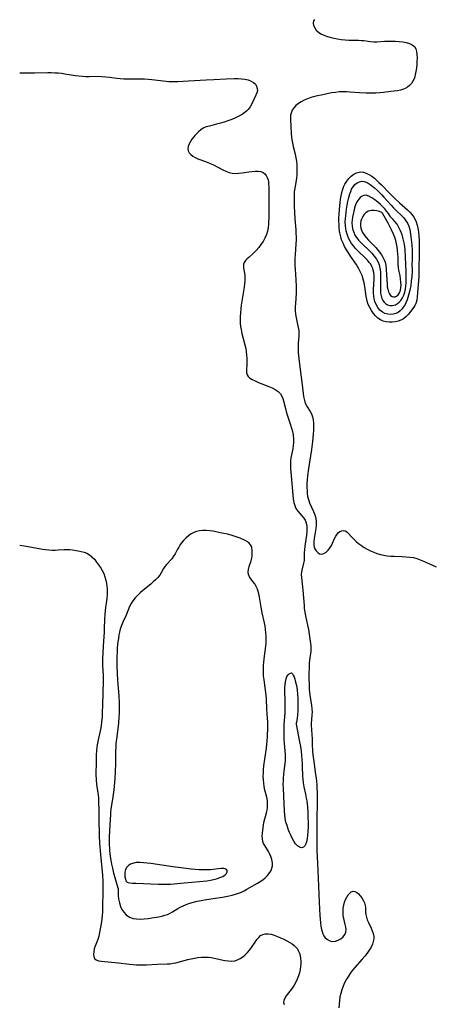
# Model space of a CAD drawing. Extents: x 1794352 to 1802554, y 2772807 to 2781009.
# Drawn here: x 1794352 to 1794552, y 2774472 to 2774952 of the extents above; entities that cross this region are included whole.
import ezdxf

# ---------------------------------------------------------------- set-up
doc = ezdxf.new("R2010")
doc.units = 0

msp = doc.modelspace()

# ---------------------------------------------------------------- linework, layer by layer
at = {"layer": 'Unknown_Line_Type', "color": 0}
for points in [[(1794495.75, 2774951.95, 226), (1794495.27, 2774951.23, 226), (1794495.07, 2774950.18, 226), (1794495.27, 2774949.03, 226), (1794495.8, 2774947.85, 226), (1794496.61, 2774946.7, 226), (1794497.69, 2774945.67, 226), (1794498.74, 2774944.97, 226), (1794499.92, 2774944.37, 226), (1794501.54, 2774943.74, 226), (1794503.26, 2774943.22, 226), (1794505.06, 2774942.79, 226), (1794506.91, 2774942.43, 226), (1794508.78, 2774942.15, 226), (1794510.65, 2774941.95, 226), (1794512.52, 2774941.83, 226), (1794517.18, 2774941.79, 226), (1794518.68, 2774941.72, 226), (1794519.78, 2774941.61, 226), (1794523.05, 2774941.17, 226), (1794524.61, 2774941.02, 226), (1794526.1, 2774940.99, 226), (1794529.78, 2774941.31, 226), (1794531.51, 2774941.38, 226), (1794533.3, 2774941.39, 226), (1794535.13, 2774941.34, 226), (1794536.95, 2774941.22, 226), (1794538.74, 2774941.02, 226), (1794540.44, 2774940.71, 226), (1794542, 2774940.27, 226), (1794543.35, 2774939.63, 226), (1794544.41, 2774938.74, 226), (1794545.07, 2774937.64, 226), (1794545.47, 2774936.33, 226), (1794545.67, 2774934.85, 226), (1794545.73, 2774933.27, 226), (1794545.68, 2774931.62, 226), (1794545.55, 2774929.93, 226), (1794545.36, 2774928.25, 226), (1794545.12, 2774926.59, 226), (1794544.83, 2774925, 226), (1794544.6, 2774923.99, 226), (1794544.29, 2774923.03, 226), (1794543.72, 2774921.81, 226), (1794542.96, 2774920.7, 226), (1794542.05, 2774919.72, 226), (1794540.99, 2774918.91, 226), (1794539.84, 2774918.29, 226), (1794539.04, 2774917.96, 226), (1794537.63, 2774917.53, 226), (1794536.14, 2774917.21, 226), (1794534.57, 2774916.95, 226), (1794532.96, 2774916.75, 226), (1794529.43, 2774916.36, 226), (1794527.52, 2774916.18, 226), (1794525.59, 2774916.05, 226), (1794522.67, 2774915.99, 226), (1794520.9, 2774916.02, 226), (1794517.62, 2774916.19, 226), (1794512.86, 2774916.55, 226), (1794511.28, 2774916.62, 226), (1794509.54, 2774916.64, 226), (1794507.82, 2774916.58, 226), (1794505.92, 2774916.39, 226), (1794504.05, 2774916.1, 226), (1794499.8, 2774915.16, 226), (1794496.35, 2774914.5, 226), (1794495.15, 2774914.2, 226), (1794493.95, 2774913.85, 226), (1794492.26, 2774913.24, 226), (1794490.64, 2774912.52, 226), (1794489.2, 2774911.76, 226), (1794487.86, 2774910.91, 226), (1794486.66, 2774909.96, 226), (1794485.62, 2774908.86, 226), (1794484.8, 2774907.65, 226), (1794484.27, 2774906.34, 226), (1794484.07, 2774905.32, 226), (1794484, 2774904.26, 226), (1794483.99, 2774903.14, 226), (1794484.11, 2774899.8, 226), (1794484.36, 2774896.26, 226), (1794484.52, 2774894.77, 226), (1794484.72, 2774893.29, 226), (1794484.98, 2774891.8, 226), (1794485.37, 2774889.98, 226), (1794486.23, 2774886.35, 226), (1794486.61, 2774884.53, 226), (1794486.87, 2774882.88, 226), (1794487.04, 2774881.22, 226), (1794487.14, 2774879.57, 226), (1794487.17, 2774877.92, 226), (1794487.11, 2774876.29, 226), (1794486.96, 2774874.67, 226), (1794486.79, 2774873.5, 226), (1794486.09, 2774869.7, 226), (1794485.88, 2774867.96, 226), (1794485.77, 2774866.18, 226), (1794485.73, 2774864.38, 226), (1794485.8, 2774860.93, 226), (1794486.08, 2774854.83, 226), (1794486.55, 2774849.39, 226), (1794486.66, 2774847.7, 226), (1794486.72, 2774846, 226), (1794486.73, 2774844.31, 226), (1794486.68, 2774842.62, 226), (1794486.27, 2774837.31, 226), (1794486.2, 2774835.69, 226), (1794486.18, 2774834.05, 226), (1794486.21, 2774832.11, 226), (1794486.31, 2774830.18, 226), (1794486.66, 2774825.13, 226), (1794486.75, 2774821.88, 226), (1794486.7, 2774818.62, 226), (1794486.42, 2774813.52, 226), (1794486.36, 2774812.02, 226), (1794486.36, 2774810.16, 226), (1794486.47, 2774808.33, 226), (1794486.71, 2774806.58, 226), (1794487.04, 2774804.88, 226), (1794487.79, 2774801.76, 226), (1794488.06, 2774800.29, 226), (1794488.12, 2774798.86, 226), (1794488.06, 2774797.38, 226), (1794487.8, 2774794.31, 226), (1794487.75, 2774792.8, 226), (1794487.75, 2774791.27, 226), (1794487.81, 2774789.71, 226), (1794487.93, 2774788.13, 226), (1794488.25, 2774785.22, 226), (1794489.23, 2774777.67, 226), (1794489.65, 2774773.82, 226), (1794490.4, 2774768.21, 226), (1794490.65, 2774766.86, 226), (1794490.99, 2774765.57, 226), (1794491.48, 2774764.29, 226), (1794492.09, 2774763.11, 226), (1794493.6, 2774760.87, 226), (1794494.26, 2774759.71, 226), (1794494.73, 2774758.34, 226), (1794495.02, 2774756.82, 226), (1794495.17, 2774755.2, 226), (1794495.21, 2774753.49, 226), (1794495.17, 2774751.73, 226), (1794495.06, 2774749.92, 226), (1794494.73, 2774746.21, 226), (1794494.26, 2774742.45, 226), (1794492.82, 2774733.21, 226), (1794492.32, 2774729.52, 226), (1794492.13, 2774727.69, 226), (1794492.02, 2774725.87, 226), (1794492, 2774723.97, 226), (1794492.07, 2774722.1, 226), (1794492.18, 2774720.89, 226), (1794492.34, 2774719.71, 226), (1794492.57, 2774718.58, 226), (1794492.88, 2774717.5, 226), (1794493.28, 2774716.47, 226), (1794495.17, 2774712.25, 226), (1794495.8, 2774710.6, 226), (1794496.29, 2774708.92, 226), (1794496.56, 2774707.2, 226), (1794496.57, 2774705.58, 226), (1794496.41, 2774703.95, 226), (1794495.58, 2774699.1, 226), (1794495.41, 2774697.56, 226), (1794495.4, 2774696.12, 226), (1794495.62, 2774694.8, 226), (1794495.92, 2774693.98, 226), (1794496.54, 2774692.96, 226), (1794497.32, 2774692.16, 226), (1794498.21, 2774691.63, 226), (1794499.18, 2774691.45, 226), (1794500.27, 2774691.72, 226), (1794501.36, 2774692.4, 226), (1794502.4, 2774693.38, 226), (1794503.34, 2774694.6, 226), (1794503.97, 2774695.65, 226), (1794504.52, 2774696.77, 226), (1794505.54, 2774699.01, 226), (1794506.11, 2774700.16, 226), (1794506.74, 2774701.16, 226), (1794507.39, 2774701.88, 226), (1794508.11, 2774702.42, 226), (1794508.96, 2774702.81, 226), (1794509.83, 2774702.95, 226), (1794510.65, 2774702.8, 226), (1794511.41, 2774702.35, 226), (1794512.13, 2774701.67, 226), (1794513.81, 2774699.77, 226), (1794514.84, 2774698.66, 226), (1794515.99, 2774697.55, 226), (1794517.23, 2774696.52, 226), (1794518.58, 2774695.55, 226), (1794519.99, 2774694.63, 226), (1794521.47, 2774693.78, 226), (1794523, 2774692.99, 226), (1794524.56, 2774692.29, 226), (1794526.17, 2774691.68, 226), (1794527.81, 2774691.19, 226), (1794529.47, 2774690.84, 226), (1794531.16, 2774690.6, 226), (1794532.87, 2774690.44, 226), (1794534.59, 2774690.35, 226), (1794538.42, 2774690.25, 226), (1794540.32, 2774690.16, 226), (1794542.2, 2774690, 226), (1794544.03, 2774689.69, 226), (1794545.65, 2774689.25, 226), (1794547.24, 2774688.69, 226), (1794548.8, 2774688.05, 226), (1794550.36, 2774687.37, 226), (1794555.06, 2774685.23, 226)], [(1794352, 2774925.9, 224), (1794353.78, 2774925.94, 224), (1794359.28, 2774925.85, 224), (1794365.75, 2774926.01, 224), (1794367.4, 2774926, 224), (1794369.06, 2774925.94, 224), (1794370.72, 2774925.84, 224), (1794372.37, 2774925.68, 224), (1794374, 2774925.48, 224), (1794379.16, 2774924.68, 224), (1794380.87, 2774924.44, 224), (1794382.58, 2774924.28, 224), (1794384.22, 2774924.19, 224), (1794385.86, 2774924.17, 224), (1794390.54, 2774924.23, 224), (1794392.06, 2774924.19, 224), (1794393.93, 2774924.04, 224), (1794395.79, 2774923.81, 224), (1794399.29, 2774923.28, 224), (1794401.05, 2774923.09, 224), (1794402.76, 2774923, 224), (1794404.26, 2774922.98, 224), (1794409.13, 2774923.01, 224), (1794410.99, 2774922.99, 224), (1794412.85, 2774922.93, 224), (1794414.63, 2774922.82, 224), (1794416.41, 2774922.67, 224), (1794423.44, 2774921.88, 224), (1794424.77, 2774921.75, 224), (1794426.1, 2774921.65, 224), (1794427.6, 2774921.63, 224), (1794429.09, 2774921.69, 224), (1794434.29, 2774922.09, 224), (1794442.98, 2774922.43, 224), (1794446.65, 2774922.63, 224), (1794452.7, 2774923.03, 224), (1794456.63, 2774923.14, 224), (1794458.52, 2774923.12, 224), (1794460.21, 2774923.03, 224), (1794461.83, 2774922.82, 224), (1794463.34, 2774922.49, 224), (1794464.82, 2774921.93, 224), (1794466.06, 2774921.16, 224), (1794466.88, 2774920.32, 224), (1794467.46, 2774919.37, 224), (1794467.8, 2774918.34, 224), (1794467.87, 2774917.28, 224), (1794467.63, 2774916.17, 224), (1794467.18, 2774915.04, 224), (1794465.19, 2774910.89, 224), (1794464.34, 2774909.41, 224), (1794463.32, 2774908.01, 224), (1794462.67, 2774907.34, 224), (1794461.96, 2774906.71, 224), (1794460.49, 2774905.66, 224), (1794458.88, 2774904.75, 224), (1794457.16, 2774903.94, 224), (1794455.36, 2774903.2, 224), (1794453.53, 2774902.53, 224), (1794451.68, 2774901.92, 224), (1794449.82, 2774901.36, 224), (1794447.99, 2774900.85, 224), (1794444.52, 2774900, 224), (1794442.93, 2774899.56, 224), (1794441.49, 2774898.95, 224), (1794440.26, 2774898.13, 224), (1794439.15, 2774897.15, 224), (1794437.46, 2774895.43, 224), (1794436.85, 2774894.76, 224), (1794435.98, 2774893.65, 224), (1794435.22, 2774892.48, 224), (1794434.6, 2774891.28, 224), (1794434.17, 2774890.1, 224), (1794433.98, 2774888.96, 224), (1794434.11, 2774887.89, 224), (1794434.59, 2774886.95, 224), (1794435.36, 2774886.1, 224), (1794436.36, 2774885.33, 224), (1794437.53, 2774884.64, 224), (1794438.83, 2774884.02, 224), (1794440.3, 2774883.45, 224), (1794443.38, 2774882.36, 224), (1794444.92, 2774881.75, 224), (1794446.48, 2774881.02, 224), (1794451.02, 2774878.63, 224), (1794452.53, 2774877.93, 224), (1794454.05, 2774877.36, 224), (1794455.61, 2774876.99, 224), (1794457.2, 2774876.88, 224), (1794458.82, 2774876.97, 224), (1794460.46, 2774877.17, 224), (1794463.73, 2774877.71, 224), (1794465.28, 2774877.91, 224), (1794466.79, 2774878.01, 224), (1794468.21, 2774877.99, 224), (1794469.52, 2774877.78, 224), (1794470.66, 2774877.34, 224), (1794471.51, 2774876.7, 224), (1794472.2, 2774875.87, 224), (1794472.72, 2774874.88, 224), (1794473.07, 2774873.77, 224), (1794473.23, 2774872.82, 224), (1794473.31, 2774871.81, 224), (1794473.39, 2774870.23, 224), (1794473.46, 2774866.81, 224), (1794473.47, 2774861.37, 224), (1794473.39, 2774855.17, 224), (1794473.35, 2774853.71, 224), (1794473.27, 2774852.26, 224), (1794473.08, 2774850.51, 224), (1794472.75, 2774848.81, 224), (1794472.26, 2774847.15, 224), (1794471.54, 2774845.43, 224), (1794470.64, 2774843.78, 224), (1794469.62, 2774842.22, 224), (1794468.5, 2774840.74, 224), (1794467.3, 2774839.35, 224), (1794466.05, 2774838.09, 224), (1794463.79, 2774836.13, 224), (1794462.77, 2774835.2, 224), (1794462.06, 2774834.4, 224), (1794461.5, 2774833.57, 224), (1794461.15, 2774832.71, 224), (1794461.03, 2774831.71, 224), (1794461.11, 2774830.66, 224), (1794461.54, 2774828.38, 224), (1794461.7, 2774827.15, 224), (1794461.75, 2774825.88, 224), (1794461.69, 2774824.55, 224), (1794461.57, 2774823.17, 224), (1794461.36, 2774821.5, 224), (1794460.01, 2774812.65, 224), (1794459.77, 2774810.85, 224), (1794459.58, 2774809.04, 224), (1794459.46, 2774807.23, 224), (1794459.43, 2774805.42, 224), (1794459.5, 2774803.86, 224), (1794459.66, 2774802.31, 224), (1794459.91, 2774800.78, 224), (1794460.33, 2774798.92, 224), (1794461.82, 2774793.43, 224), (1794462.22, 2774791.6, 224), (1794462.46, 2774790.02, 224), (1794462.62, 2774788.44, 224), (1794462.7, 2774786.89, 224), (1794462.72, 2774785.37, 224), (1794462.67, 2774783.92, 224), (1794462.52, 2774781.1, 224), (1794462.6, 2774779.86, 224), (1794462.94, 2774778.75, 224), (1794463.42, 2774778.02, 224), (1794464.08, 2774777.36, 224), (1794465.3, 2774776.52, 224), (1794466.74, 2774775.77, 224), (1794468.34, 2774775.08, 224), (1794473.43, 2774773.1, 224), (1794475.08, 2774772.38, 224), (1794476.61, 2774771.57, 224), (1794477.96, 2774770.62, 224), (1794479.07, 2774769.5, 224), (1794479.72, 2774768.45, 224), (1794480.22, 2774767.29, 224), (1794480.62, 2774766.03, 224), (1794481.51, 2774762.42, 224), (1794481.95, 2774760.83, 224), (1794482.45, 2774759.22, 224), (1794484.04, 2774754.35, 224), (1794484.53, 2774752.74, 224), (1794484.95, 2774751.13, 224), (1794485.28, 2774749.53, 224), (1794485.36, 2774748.95, 224), (1794485.46, 2774747.92, 224), (1794485.48, 2774746.89, 224), (1794485.44, 2774745.59, 224), (1794485.31, 2774744.29, 224), (1794485.08, 2774742.79, 224), (1794484.26, 2774738.28, 224), (1794484.08, 2774736.75, 224), (1794484, 2774734.97, 224), (1794484.03, 2774733.17, 224), (1794484.14, 2774731.36, 224), (1794484.28, 2774729.54, 224), (1794485.15, 2774720.14, 224), (1794485.35, 2774718.35, 224), (1794485.64, 2774716.64, 224), (1794486.06, 2774715.05, 224), (1794486.69, 2774713.61, 224), (1794487.55, 2774712.36, 224), (1794489.6, 2774710.11, 224), (1794490.55, 2774708.93, 224), (1794491.1, 2774708.04, 224), (1794491.53, 2774707.09, 224), (1794491.83, 2774706.09, 224), (1794491.99, 2774704.9, 224), (1794492.02, 2774703.67, 224), (1794491.94, 2774702.39, 224), (1794491.75, 2774700.66, 224), (1794491.01, 2774695.34, 224), (1794490.82, 2774693.6, 224), (1794490.71, 2774691.9, 224), (1794490.67, 2774689.41, 224), (1794490.6, 2774688.35, 224), (1794490.37, 2774686.98, 224), (1794489.51, 2774683.57, 224), (1794489.36, 2774682.79, 224), (1794489.27, 2774681.43, 224), (1794489.33, 2774679.98, 224), (1794489.99, 2774673.78, 224), (1794490.61, 2774666.36, 224), (1794490.76, 2774664.89, 224), (1794491, 2774663.14, 224), (1794491.3, 2774661.4, 224), (1794492.33, 2774656.74, 224), (1794492.73, 2774654.62, 224), (1794493.79, 2774647.92, 224), (1794493.93, 2774646.85, 224), (1794493.99, 2774645.79, 224), (1794493.91, 2774644.2, 224), (1794493.29, 2774639.69, 224), (1794493.15, 2774638.08, 224), (1794493.06, 2774636.44, 224), (1794492.98, 2774632.97, 224), (1794492.97, 2774631.14, 224), (1794493.04, 2774627.44, 224), (1794493.15, 2774625.58, 224), (1794493.31, 2774624.1, 224), (1794493.5, 2774622.64, 224), (1794494.29, 2774617.74, 224), (1794494.48, 2774616.06, 224), (1794494.54, 2774614.41, 224), (1794494.47, 2774613.15, 224), (1794494.22, 2774610.63, 224), (1794494.13, 2774609.18, 224), (1794494.12, 2774607.71, 224), (1794494.19, 2774606.19, 224), (1794494.44, 2774603.16, 224), (1794494.53, 2774601.65, 224), (1794494.62, 2774598.63, 224), (1794494.82, 2774595.34, 224), (1794494.96, 2774593.67, 224), (1794495.32, 2774590.42, 224), (1794496.27, 2774583.97, 224), (1794496.48, 2774582.31, 224), (1794496.78, 2774578.94, 224), (1794496.89, 2774577.16, 224), (1794496.97, 2774575.37, 224), (1794497.02, 2774571.5, 224), (1794496.88, 2774561.06, 224), (1794496.87, 2774550.87, 224), (1794496.9, 2774547.09, 224), (1794497.23, 2774540.73, 224), (1794497.46, 2774533.5, 224), (1794498.07, 2774521.82, 224), (1794498.31, 2774515.37, 224), (1794498.41, 2774513.58, 224), (1794498.58, 2774511.82, 224), (1794498.81, 2774510.12, 224), (1794499.14, 2774508.49, 224), (1794499.38, 2774507.62, 224), (1794499.8, 2774506.47, 224), (1794500.31, 2774505.43, 224), (1794500.95, 2774504.54, 224), (1794502.01, 2774503.59, 224), (1794503.24, 2774502.98, 224), (1794504.57, 2774502.72, 224), (1794505.95, 2774502.86, 224), (1794507.31, 2774503.33, 224), (1794508.58, 2774504.05, 224), (1794509.69, 2774504.96, 224), (1794510.55, 2774506.04, 224), (1794511.07, 2774507.28, 224), (1794511.17, 2774508.44, 224), (1794511.03, 2774509.69, 224), (1794510.74, 2774511.02, 224), (1794510.03, 2774513.83, 224), (1794509.77, 2774515.31, 224), (1794509.67, 2774516.5, 224), (1794509.66, 2774517.71, 224), (1794509.76, 2774518.91, 224), (1794510, 2774520.38, 224), (1794510.37, 2774521.8, 224), (1794510.85, 2774523.13, 224), (1794511.45, 2774524.35, 224), (1794512.13, 2774525.42, 224), (1794512.87, 2774526.29, 224), (1794513.67, 2774526.91, 224), (1794514.5, 2774527.19, 224), (1794515.4, 2774527.08, 224), (1794516.31, 2774526.61, 224), (1794517.2, 2774525.88, 224), (1794518.05, 2774524.95, 224), (1794518.83, 2774523.89, 224), (1794519.5, 2774522.74, 224), (1794520.03, 2774521.53, 224), (1794520.38, 2774520.29, 224), (1794520.5, 2774519.19, 224), (1794520.56, 2774516.96, 224), (1794520.67, 2774515.83, 224), (1794520.99, 2774514.54, 224), (1794521.47, 2774513.23, 224), (1794522.06, 2774511.91, 224), (1794523.33, 2774509.22, 224), (1794523.9, 2774507.87, 224), (1794524.35, 2774506.51, 224), (1794524.6, 2774505.17, 224), (1794524.6, 2774503.93, 224), (1794524.39, 2774502.68, 224), (1794524, 2774501.43, 224), (1794523.3, 2774499.91, 224), (1794522.4, 2774498.43, 224), (1794521.36, 2774496.96, 224), (1794520.22, 2774495.51, 224), (1794519.02, 2774494.08, 224), (1794515.39, 2774489.97, 224), (1794514.3, 2774488.7, 224), (1794513.27, 2774487.38, 224), (1794512.22, 2774485.84, 224), (1794511.26, 2774484.24, 224), (1794510.4, 2774482.59, 224), (1794509.64, 2774480.9, 224), (1794509, 2774479.17, 224), (1794508.48, 2774477.39, 224), (1794508.13, 2774475.65, 224), (1794507.88, 2774473.88, 224), (1794507.73, 2774472.09, 224), (1794507.63, 2774470.29, 224)], [(1794546.64, 2774830.53, 228), (1794546.59, 2774828.26, 228), (1794546.52, 2774826.65, 228), (1794545.99, 2774818.68, 228), (1794545.82, 2774816.81, 228), (1794545.56, 2774815.08, 228), (1794545.15, 2774813.56, 228), (1794544.7, 2774812.53, 228), (1794544.15, 2774811.67, 228), (1794543.57, 2774810.89, 228), (1794542.13, 2774809.11, 228), (1794541.3, 2774808.12, 228), (1794540.22, 2774806.97, 228), (1794539.03, 2774805.99, 228), (1794537.81, 2774805.34, 228), (1794536.47, 2774804.88, 228), (1794535.05, 2774804.57, 228), (1794533.58, 2774804.42, 228), (1794532.1, 2774804.41, 228), (1794530.63, 2774804.57, 228), (1794529.23, 2774804.91, 228), (1794527.87, 2774805.49, 228), (1794526.59, 2774806.36, 228), (1794525.44, 2774807.45, 228), (1794524.4, 2774808.7, 228), (1794523.46, 2774810.07, 228), (1794522.64, 2774811.54, 228), (1794521.95, 2774813.09, 228), (1794521.4, 2774814.7, 228), (1794521.19, 2774815.55, 228), (1794520.9, 2774817.1, 228), (1794520.3, 2774821.83, 228), (1794519.95, 2774823.63, 228), (1794519.49, 2774825.41, 228), (1794518.91, 2774827.16, 228), (1794518.21, 2774828.85, 228), (1794517.39, 2774830.48, 228), (1794516.73, 2774831.56, 228), (1794516.03, 2774832.61, 228), (1794513.26, 2774836.61, 228), (1794512.26, 2774838.15, 228), (1794511.3, 2774839.7, 228), (1794510.41, 2774841.29, 228), (1794509.61, 2774842.93, 228), (1794508.92, 2774844.61, 228), (1794508.67, 2774845.39, 228), (1794508.33, 2774846.68, 228), (1794508.07, 2774847.99, 228), (1794507.96, 2774848.76, 228), (1794507.78, 2774850.36, 228), (1794507.68, 2774851.98, 228), (1794507.64, 2774853.61, 228), (1794507.65, 2774855.25, 228), (1794507.72, 2774856.9, 228), (1794507.9, 2774859.36, 228), (1794508.25, 2774862.67, 228), (1794508.47, 2774864.36, 228), (1794508.75, 2774866.02, 228), (1794509.09, 2774867.65, 228), (1794509.53, 2774869.23, 228), (1794510.09, 2774870.73, 228), (1794510.56, 2774871.7, 228), (1794511.45, 2774873.13, 228), (1794512.48, 2774874.43, 228), (1794513.61, 2774875.57, 228), (1794514.83, 2774876.51, 228), (1794516.12, 2774877.21, 228), (1794517.47, 2774877.59, 228), (1794518.31, 2774877.64, 228), (1794519.62, 2774877.44, 228), (1794520.95, 2774876.98, 228), (1794522.28, 2774876.31, 228), (1794523.6, 2774875.49, 228), (1794524.89, 2774874.53, 228), (1794526.15, 2774873.45, 228), (1794527.12, 2774872.54, 228), (1794528.37, 2774871.28, 228), (1794532.23, 2774867.3, 228), (1794534.65, 2774864.91, 228), (1794537.13, 2774862.61, 228), (1794540.99, 2774859.23, 228), (1794542.21, 2774858.05, 228), (1794543.32, 2774856.79, 228), (1794544.11, 2774855.67, 228), (1794544.79, 2774854.49, 228), (1794545.34, 2774853.24, 228), (1794545.82, 2774851.75, 228), (1794546.16, 2774850.19, 228), (1794546.41, 2774848.41, 228), (1794546.57, 2774846.4, 228), (1794546.67, 2774844.23, 228), (1794546.73, 2774841.98, 228), (1794546.74, 2774837.04, 228), (1794546.61, 2774830.89, 228), (1794546.64, 2774830.53, 228)], [(1794543.24, 2774831.78, 230), (1794543.29, 2774830.55, 230), (1794543.27, 2774829.22, 230), (1794543.14, 2774826.7, 230), (1794542.92, 2774824.58, 230), (1794542.6, 2774822.33, 230), (1794542.18, 2774820.02, 230), (1794541.62, 2774817.6, 230), (1794540.93, 2774815.37, 230), (1794540.32, 2774813.89, 230), (1794539.69, 2774812.7, 230), (1794539.02, 2774811.71, 230), (1794538.27, 2774810.78, 230), (1794537.47, 2774809.97, 230), (1794536.46, 2774809.2, 230), (1794535.3, 2774808.65, 230), (1794534.06, 2774808.34, 230), (1794532.77, 2774808.23, 230), (1794531.39, 2774808.36, 230), (1794530.05, 2774808.72, 230), (1794528.82, 2774809.33, 230), (1794527.62, 2774810.31, 230), (1794526.59, 2774811.55, 230), (1794525.75, 2774812.98, 230), (1794525.12, 2774814.56, 230), (1794524.8, 2774815.78, 230), (1794524.6, 2774817.05, 230), (1794524.5, 2774818.7, 230), (1794524.51, 2774820.39, 230), (1794524.76, 2774825.44, 230), (1794524.74, 2774827.08, 230), (1794524.6, 2774828.67, 230), (1794524.36, 2774829.83, 230), (1794524.15, 2774830.51, 230), (1794523.69, 2774831.59, 230), (1794523.1, 2774832.61, 230), (1794522.41, 2774833.58, 230), (1794521.54, 2774834.61, 230), (1794520.6, 2774835.59, 230), (1794516.96, 2774839.06, 230), (1794515.69, 2774840.38, 230), (1794514.69, 2774841.57, 230), (1794513.78, 2774842.82, 230), (1794513.11, 2774843.87, 230), (1794512.46, 2774845.04, 230), (1794511.92, 2774846.26, 230), (1794511.42, 2774847.79, 230), (1794511.16, 2774848.88, 230), (1794510.97, 2774849.98, 230), (1794510.8, 2774851.61, 230), (1794510.74, 2774853.26, 230), (1794510.8, 2774854.92, 230), (1794510.92, 2774856.22, 230), (1794511.35, 2774859.46, 230), (1794511.66, 2774861.4, 230), (1794512.02, 2774863.3, 230), (1794512.44, 2774865.16, 230), (1794512.95, 2774866.94, 230), (1794513.35, 2774868.09, 230), (1794513.83, 2774869.16, 230), (1794514.56, 2774870.41, 230), (1794515.43, 2774871.46, 230), (1794516.49, 2774872.33, 230), (1794517.67, 2774872.87, 230), (1794518.79, 2774873.05, 230), (1794519.94, 2774872.94, 230), (1794520.94, 2774872.65, 230), (1794521.93, 2774872.18, 230), (1794522.9, 2774871.58, 230), (1794524.2, 2774870.57, 230), (1794525.01, 2774869.85, 230), (1794526.42, 2774868.54, 230), (1794528.51, 2774866.48, 230), (1794529.54, 2774865.4, 230), (1794533.01, 2774861.47, 230), (1794534.18, 2774860.19, 230), (1794535.74, 2774858.62, 230), (1794538.12, 2774856.36, 230), (1794539.23, 2774855.21, 230), (1794540.3, 2774853.88, 230), (1794541.02, 2774852.69, 230), (1794541.66, 2774851.22, 230), (1794542.16, 2774849.5, 230), (1794542.59, 2774847.24, 230), (1794542.91, 2774844.74, 230), (1794543.12, 2774842.14, 230), (1794543.25, 2774839.57, 230), (1794543.29, 2774837.43, 230), (1794543.29, 2774835.51, 230), (1794543.24, 2774831.78, 230)], [(1794532.6, 2774855.9, 232), (1794532.59, 2774856, 232), (1794532.31, 2774856.5, 232), (1794531.76, 2774857.34, 232), (1794530.96, 2774858.42, 232), (1794529.96, 2774859.64, 232), (1794528.94, 2774860.74, 232), (1794527.82, 2774861.83, 232), (1794526.51, 2774862.96, 232), (1794525.16, 2774864.01, 232), (1794523.63, 2774865.08, 232), (1794522.18, 2774865.89, 232), (1794520.85, 2774866.29, 232), (1794519.8, 2774866.22, 232), (1794518.88, 2774865.82, 232), (1794518.02, 2774865.21, 232), (1794517.25, 2774864.4, 232), (1794516.41, 2774863.09, 232), (1794515.74, 2774861.57, 232), (1794515.25, 2774860.1, 232), (1794514.84, 2774858.56, 232), (1794514.49, 2774856.98, 232), (1794514.24, 2774855.63, 232), (1794514.06, 2774854.27, 232), (1794513.97, 2774852.91, 232), (1794514.07, 2774851.12, 232), (1794514.4, 2774849.39, 232), (1794514.98, 2774847.72, 232), (1794515.23, 2774847.19, 232), (1794515.73, 2774846.31, 232), (1794516.3, 2774845.46, 232), (1794517.17, 2774844.39, 232), (1794518.12, 2774843.37, 232), (1794519.13, 2774842.37, 232), (1794522.29, 2774839.4, 232), (1794523.59, 2774838.05, 232), (1794524.8, 2774836.64, 232), (1794525.87, 2774835.17, 232), (1794526.75, 2774833.63, 232), (1794527.27, 2774832.3, 232), (1794527.48, 2774831.55, 232), (1794527.73, 2774830.06, 232), (1794527.86, 2774828.65, 232), (1794527.92, 2774827.2, 232), (1794527.92, 2774825.74, 232), (1794527.81, 2774822.09, 232), (1794527.81, 2774820.31, 232), (1794527.93, 2774818.6, 232), (1794528.17, 2774817.27, 232), (1794528.54, 2774816.04, 232), (1794529.06, 2774814.95, 232), (1794529.65, 2774814.12, 232), (1794530.37, 2774813.45, 232), (1794531.37, 2774812.9, 232), (1794532.48, 2774812.6, 232), (1794533.64, 2774812.56, 232), (1794534.43, 2774812.68, 232), (1794535.2, 2774812.92, 232), (1794536.13, 2774813.45, 232), (1794537, 2774814.16, 232), (1794537.79, 2774815.04, 232), (1794538.6, 2774816.24, 232), (1794539.26, 2774817.59, 232), (1794539.75, 2774819.04, 232), (1794540.1, 2774820.58, 232), (1794540.31, 2774822.17, 232), (1794540.39, 2774823.13, 232), (1794540.47, 2774825.03, 232), (1794540.48, 2774826.95, 232), (1794540.44, 2774828.88, 232), (1794540.09, 2774836.29, 232), (1794539.89, 2774839.52, 232), (1794539.7, 2774841.25, 232), (1794539.39, 2774843.11, 232), (1794538.95, 2774845.06, 232), (1794538.38, 2774847, 232), (1794537.68, 2774848.87, 232), (1794536.87, 2774850.59, 232), (1794535.96, 2774852.11, 232), (1794534.95, 2774853.44, 232), (1794534, 2774854.49, 232), (1794532.6, 2774855.9, 232)], [(1794528.84, 2774857.43, 234), (1794528.84, 2774857.48, 234), (1794528.55, 2774857.84, 234), (1794528.26, 2774858.03, 234), (1794527.36, 2774858.42, 234), (1794526.18, 2774858.74, 234), (1794524.84, 2774858.91, 234), (1794523.48, 2774858.88, 234), (1794521.95, 2774858.44, 234), (1794520.79, 2774857.7, 234), (1794519.81, 2774856.69, 234), (1794519.25, 2774855.87, 234), (1794518.8, 2774854.99, 234), (1794518.37, 2774853.78, 234), (1794518.17, 2774852.57, 234), (1794518.18, 2774851.37, 234), (1794518.35, 2774850.27, 234), (1794518.67, 2774849.18, 234), (1794519.13, 2774848.13, 234), (1794519.76, 2774847.07, 234), (1794520.85, 2774845.68, 234), (1794522.08, 2774844.34, 234), (1794524.73, 2774841.68, 234), (1794525.71, 2774840.63, 234), (1794526.66, 2774839.56, 234), (1794527.54, 2774838.45, 234), (1794528.36, 2774837.29, 234), (1794529.08, 2774836.1, 234), (1794529.69, 2774834.87, 234), (1794530.15, 2774833.59, 234), (1794530.48, 2774832.14, 234), (1794530.71, 2774830.16, 234), (1794531.09, 2774822.82, 234), (1794531.22, 2774821.61, 234), (1794531.41, 2774820.46, 234), (1794531.76, 2774819.27, 234), (1794532.24, 2774818.25, 234), (1794532.84, 2774817.48, 234), (1794533.55, 2774816.97, 234), (1794534.3, 2774816.75, 234), (1794535.05, 2774816.81, 234), (1794535.63, 2774817.06, 234), (1794536.45, 2774817.76, 234), (1794537.13, 2774818.75, 234), (1794537.62, 2774819.97, 234), (1794537.87, 2774821.27, 234), (1794537.92, 2774822.53, 234), (1794537.85, 2774823.86, 234), (1794537.67, 2774825.54, 234), (1794537.4, 2774827.24, 234), (1794536.83, 2774829.83, 234), (1794536.61, 2774831.12, 234), (1794536.5, 2774832.78, 234), (1794536.43, 2774836.08, 234), (1794536.35, 2774837.7, 234), (1794536.23, 2774839.35, 234), (1794536.02, 2774841.07, 234), (1794535.74, 2774842.56, 234), (1794535.35, 2774844.14, 234), (1794534.84, 2774845.76, 234), (1794534.21, 2774847.37, 234), (1794533.28, 2774849.36, 234), (1794532.41, 2774851.03, 234), (1794531.55, 2774852.6, 234), (1794528.96, 2774857.16, 234), (1794528.84, 2774857.43, 234)], [(1794400.07, 2774528.35, 224), (1794400.01, 2774528.16, 224), (1794399.96, 2774527.55, 224), (1794399.94, 2774526.61, 224), (1794400.01, 2774525.13, 224), (1794400.21, 2774523.39, 224), (1794400.59, 2774521.52, 224), (1794401.19, 2774519.65, 224), (1794401.87, 2774518.2, 224), (1794402.72, 2774516.89, 224), (1794403.87, 2774515.64, 224), (1794405.5, 2774514.53, 224), (1794407.24, 2774513.9, 224), (1794409.01, 2774513.66, 224), (1794410.83, 2774513.6, 224), (1794412.7, 2774513.69, 224), (1794414.58, 2774513.9, 224), (1794416.46, 2774514.17, 224), (1794419.81, 2774514.77, 224), (1794421.27, 2774515.08, 224), (1794422.68, 2774515.44, 224), (1794424.04, 2774515.89, 224), (1794425.32, 2774516.44, 224), (1794426.57, 2774517.15, 224), (1794429.02, 2774518.73, 224), (1794430.19, 2774519.37, 224), (1794431.41, 2774519.96, 224), (1794433.12, 2774520.66, 224), (1794434.9, 2774521.27, 224), (1794436.73, 2774521.81, 224), (1794438.6, 2774522.28, 224), (1794440.5, 2774522.69, 224), (1794442.07, 2774522.98, 224), (1794445.12, 2774523.48, 224), (1794450.94, 2774524.32, 224), (1794452.54, 2774524.59, 224), (1794454.13, 2774524.9, 224), (1794455.66, 2774525.26, 224), (1794457.16, 2774525.69, 224), (1794458.63, 2774526.2, 224), (1794460.07, 2774526.78, 224), (1794461.44, 2774527.44, 224), (1794462.78, 2774528.16, 224), (1794467.92, 2774531.08, 224), (1794469.23, 2774531.89, 224), (1794470.47, 2774532.75, 224), (1794471.62, 2774533.67, 224), (1794472.86, 2774534.9, 224), (1794473.9, 2774536.22, 224), (1794474.53, 2774537.28, 224), (1794474.99, 2774538.39, 224), (1794475.25, 2774539.52, 224), (1794475.25, 2774541.04, 224), (1794474.93, 2774542.57, 224), (1794474.41, 2774544.1, 224), (1794473.73, 2774545.61, 224), (1794473.29, 2774546.48, 224), (1794472.81, 2774547.33, 224), (1794471.48, 2774549.43, 224), (1794470.92, 2774550.48, 224), (1794470.55, 2774551.47, 224), (1794470.3, 2774552.75, 224), (1794470.24, 2774554.09, 224), (1794470.3, 2774555.5, 224), (1794470.45, 2774556.94, 224), (1794470.81, 2774559.36, 224), (1794471.06, 2774560.58, 224), (1794472.36, 2774565.35, 224), (1794472.62, 2774566.64, 224), (1794472.79, 2774567.94, 224), (1794472.86, 2774569.25, 224), (1794472.84, 2774570.32, 224), (1794472.74, 2774571.39, 224), (1794472.43, 2774573.07, 224), (1794471.57, 2774576.42, 224), (1794471.19, 2774578.13, 224), (1794470.94, 2774579.77, 224), (1794470.8, 2774581.45, 224), (1794470.76, 2774583.15, 224), (1794470.79, 2774584.86, 224), (1794470.9, 2774586.52, 224), (1794471.06, 2774588.2, 224), (1794471.49, 2774591.55, 224), (1794472.24, 2774596.87, 224), (1794472.45, 2774598.64, 224), (1794472.62, 2774600.52, 224), (1794472.75, 2774602.41, 224), (1794472.94, 2774607.05, 224), (1794472.92, 2774609.86, 224), (1794472.86, 2774611.28, 224), (1794472.51, 2774615.88, 224), (1794472.29, 2774620.87, 224), (1794472.11, 2774622.72, 224), (1794471.1, 2774630.2, 224), (1794470.93, 2774632.09, 224), (1794470.86, 2774633.77, 224), (1794470.85, 2774635.45, 224), (1794470.91, 2774637.13, 224), (1794471.03, 2774638.82, 224), (1794471.35, 2774641.73, 224), (1794471.98, 2774646.54, 224), (1794472.14, 2774648.21, 224), (1794472.22, 2774649.88, 224), (1794472.19, 2774651.51, 224), (1794472.07, 2774653.14, 224), (1794471.87, 2774654.76, 224), (1794471.61, 2774656.37, 224), (1794471.29, 2774657.98, 224), (1794470.18, 2774662.74, 224), (1794469.69, 2774665.53, 224), (1794468.96, 2774670.42, 224), (1794468.62, 2774672.1, 224), (1794468.32, 2774673.21, 224), (1794467.95, 2774674.28, 224), (1794467.35, 2774675.65, 224), (1794466.63, 2774676.9, 224), (1794465.72, 2774678.11, 224), (1794464.8, 2774679.22, 224), (1794464.02, 2774680.31, 224), (1794463.51, 2774681.45, 224), (1794463.37, 2774682.7, 224), (1794463.53, 2774684.05, 224), (1794463.89, 2774685.46, 224), (1794464.77, 2774688.15, 224), (1794465.1, 2774689.42, 224), (1794465.32, 2774690.73, 224), (1794465.41, 2774692.03, 224), (1794465.36, 2774693.3, 224), (1794465.1, 2774694.58, 224), (1794464.63, 2774695.74, 224), (1794463.94, 2774696.71, 224), (1794463.02, 2774697.46, 224), (1794461.92, 2774698.07, 224), (1794459.45, 2774699.17, 224), (1794458.07, 2774699.71, 224), (1794456.6, 2774700.22, 224), (1794455.07, 2774700.67, 224), (1794453.29, 2774701.1, 224), (1794449.76, 2774701.86, 224), (1794446.34, 2774702.54, 224), (1794444.64, 2774702.8, 224), (1794442.96, 2774702.96, 224), (1794441.32, 2774702.99, 224), (1794439.72, 2774702.83, 224), (1794438.27, 2774702.47, 224), (1794436.89, 2774701.92, 224), (1794435.57, 2774701.22, 224), (1794434.24, 2774700.29, 224), (1794433.01, 2774699.23, 224), (1794431.88, 2774698.07, 224), (1794430.86, 2774696.85, 224), (1794430.15, 2774695.84, 224), (1794429.51, 2774694.82, 224), (1794428.96, 2774693.8, 224), (1794427.86, 2774691.56, 224), (1794427.06, 2774690.34, 224), (1794426.11, 2774689.18, 224), (1794423.57, 2774686.41, 224), (1794422.81, 2774685.42, 224), (1794422.16, 2774684.39, 224), (1794420.94, 2774682.22, 224), (1794420.25, 2774681.15, 224), (1794419.33, 2774680.01, 224), (1794418.28, 2774678.92, 224), (1794417.13, 2774677.87, 224), (1794415.91, 2774676.83, 224), (1794412.1, 2774673.71, 224), (1794410.76, 2774672.54, 224), (1794409.49, 2774671.32, 224), (1794408.29, 2774670.05, 224), (1794407.21, 2774668.72, 224), (1794406.27, 2774667.31, 224), (1794405.52, 2774665.82, 224), (1794403.84, 2774661.7, 224), (1794402.34, 2774658.33, 224), (1794401.63, 2774656.63, 224), (1794401.02, 2774654.88, 224), (1794400.66, 2774653.46, 224), (1794400.37, 2774652.01, 224), (1794400.1, 2774650.38, 224), (1794399.88, 2774648.73, 224), (1794399.59, 2774645.77, 224), (1794399.5, 2774644.27, 224), (1794399.41, 2774641.07, 224), (1794399.42, 2774636.68, 224), (1794399.52, 2774633.54, 224), (1794399.76, 2774629.81, 224), (1794400.3, 2774622.35, 224), (1794400.46, 2774618.8, 224), (1794400.5, 2774615.44, 224), (1794400.46, 2774613.76, 224), (1794400.38, 2774612.08, 224), (1794400.12, 2774609.09, 224), (1794399.3, 2774602.42, 224), (1794398.95, 2774599.07, 224), (1794398.84, 2774597.32, 224), (1794398.77, 2774595.57, 224), (1794398.67, 2774589.37, 224), (1794398.56, 2774585.54, 224), (1794398.38, 2774581.92, 224), (1794398.1, 2774578.32, 224), (1794397.91, 2774576.58, 224), (1794397.47, 2774573.12, 224), (1794396.5, 2774567.13, 224), (1794396.32, 2774565.59, 224), (1794396.23, 2774564.54, 224), (1794395.81, 2774556.93, 224), (1794395.68, 2774553.25, 224), (1794395.66, 2774551.4, 224), (1794395.68, 2774549.55, 224), (1794395.73, 2774548.27, 224), (1794395.82, 2774546.96, 224), (1794395.96, 2774545.6, 224), (1794396.15, 2774544.14, 224), (1794396.45, 2774542.25, 224), (1794396.82, 2774540.3, 224), (1794397.23, 2774538.35, 224), (1794397.77, 2774536, 224), (1794398.34, 2774533.81, 224), (1794399.32, 2774530.52, 224), (1794400.07, 2774528.35, 224)], [(1794352, 2774695.85, 222), (1794355.1, 2774695.34, 222), (1794361.46, 2774694.13, 222), (1794363.06, 2774693.87, 222), (1794364.65, 2774693.65, 222), (1794366.24, 2774693.49, 222), (1794367.81, 2774693.39, 222), (1794369.36, 2774693.39, 222), (1794370.8, 2774693.47, 222), (1794373.65, 2774693.69, 222), (1794375.07, 2774693.72, 222), (1794376.4, 2774693.64, 222), (1794377.72, 2774693.5, 222), (1794380.52, 2774693.04, 222), (1794381.98, 2774692.72, 222), (1794383.39, 2774692.32, 222), (1794384.73, 2774691.81, 222), (1794385.96, 2774691.14, 222), (1794387.25, 2774690.11, 222), (1794388.41, 2774688.89, 222), (1794389.5, 2774687.53, 222), (1794390.47, 2774686.22, 222), (1794391.4, 2774684.85, 222), (1794392.25, 2774683.41, 222), (1794392.99, 2774681.92, 222), (1794393.59, 2774680.37, 222), (1794394.04, 2774678.76, 222), (1794394.37, 2774677.11, 222), (1794394.53, 2774675.85, 222), (1794394.63, 2774674.58, 222), (1794394.67, 2774673.05, 222), (1794394.63, 2774671.53, 222), (1794394.51, 2774670, 222), (1794394.32, 2774668.5, 222), (1794393.87, 2774665.49, 222), (1794393.65, 2774663.79, 222), (1794393.49, 2774662.07, 222), (1794393.37, 2774659.74, 222), (1794393.23, 2774655.04, 222), (1794393.14, 2774653.39, 222), (1794392.67, 2774646.71, 222), (1794392.5, 2774643.25, 222), (1794392.42, 2774640.53, 222), (1794392.41, 2774639.17, 222), (1794392.45, 2774637.29, 222), (1794392.64, 2774632.23, 222), (1794392.67, 2774629.57, 222), (1794392.44, 2774617.93, 222), (1794392.29, 2774614.1, 222), (1794392.17, 2774612.2, 222), (1794391.93, 2774609.66, 222), (1794391.69, 2774607.83, 222), (1794391.37, 2774606.02, 222), (1794390.23, 2774601.01, 222), (1794389.9, 2774599.33, 222), (1794389.63, 2774597.44, 222), (1794389.45, 2774595.54, 222), (1794389.33, 2774593.63, 222), (1794389.21, 2774589.76, 222), (1794389.2, 2774584.46, 222), (1794389.32, 2774581.18, 222), (1794389.46, 2774579.57, 222), (1794389.66, 2774578, 222), (1794390.14, 2774575.33, 222), (1794390.33, 2774573.99, 222), (1794390.45, 2774572.64, 222), (1794390.49, 2774571.27, 222), (1794390.52, 2774566.25, 222), (1794390.65, 2774562.34, 222), (1794390.75, 2774554.37, 222), (1794390.93, 2774550.59, 222), (1794391.37, 2774545.02, 222), (1794392.37, 2774534.93, 222), (1794392.55, 2774532.09, 222), (1794392.6, 2774530.31, 222), (1794392.61, 2774526.76, 222), (1794392.44, 2774519.9, 222), (1794392.31, 2774516.89, 222), (1794392.2, 2774515.4, 222), (1794391.83, 2774512.26, 222), (1794391.3, 2774508.85, 222), (1794390.96, 2774507.04, 222), (1794390.54, 2774505.27, 222), (1794390.04, 2774503.59, 222), (1794388.84, 2774500.45, 222), (1794388.39, 2774499.03, 222), (1794388.09, 2774497.67, 222), (1794387.98, 2774496.41, 222), (1794388.1, 2774495.3, 222), (1794388.52, 2774494.39, 222), (1794389.34, 2774493.74, 222), (1794390.47, 2774493.3, 222), (1794391.83, 2774493.03, 222), (1794393.36, 2774492.85, 222), (1794398.52, 2774492.48, 222), (1794400.24, 2774492.3, 222), (1794405.48, 2774491.63, 222), (1794407.24, 2774491.44, 222), (1794409, 2774491.3, 222), (1794410.63, 2774491.24, 222), (1794412.25, 2774491.24, 222), (1794413.88, 2774491.28, 222), (1794419.11, 2774491.57, 222), (1794423.82, 2774491.76, 222), (1794425.36, 2774491.87, 222), (1794426.89, 2774492.08, 222), (1794428.15, 2774492.34, 222), (1794433.89, 2774493.84, 222), (1794435.53, 2774494.22, 222), (1794437.17, 2774494.56, 222), (1794438.82, 2774494.83, 222), (1794440.71, 2774495.02, 222), (1794442.59, 2774495.07, 222), (1794444.02, 2774494.99, 222), (1794445.45, 2774494.82, 222), (1794446.86, 2774494.59, 222), (1794452.01, 2774493.46, 222), (1794453.66, 2774493.19, 222), (1794455.26, 2774493.09, 222), (1794456.81, 2774493.24, 222), (1794458.19, 2774493.67, 222), (1794459.51, 2774494.34, 222), (1794460.77, 2774495.2, 222), (1794461.97, 2774496.21, 222), (1794463.09, 2774497.34, 222), (1794464.14, 2774498.56, 222), (1794465.07, 2774499.83, 222), (1794466.78, 2774502.4, 222), (1794467.63, 2774503.6, 222), (1794468.5, 2774504.67, 222), (1794469.44, 2774505.55, 222), (1794470.48, 2774506.16, 222), (1794471.72, 2774506.45, 222), (1794473.09, 2774506.43, 222), (1794474.54, 2774506.17, 222), (1794476.05, 2774505.73, 222), (1794477.6, 2774505.17, 222), (1794479.16, 2774504.51, 222), (1794480.71, 2774503.79, 222), (1794482.23, 2774503.01, 222), (1794483.7, 2774502.19, 222), (1794484.84, 2774501.47, 222), (1794485.88, 2774500.69, 222), (1794486.79, 2774499.8, 222), (1794487.36, 2774499.05, 222), (1794487.83, 2774498.22, 222), (1794488.33, 2774497.04, 222), (1794488.69, 2774495.78, 222), (1794488.94, 2774494.46, 222), (1794489.06, 2774493.14, 222), (1794489.07, 2774491.81, 222), (1794488.96, 2774490.46, 222), (1794488.76, 2774489.1, 222), (1794488.39, 2774487.48, 222), (1794487.91, 2774485.88, 222), (1794487.33, 2774484.32, 222), (1794486.65, 2774482.81, 222), (1794485.86, 2774481.38, 222), (1794484.91, 2774479.95, 222), (1794481.98, 2774476.16, 222), (1794481.23, 2774475.02, 222), (1794480.74, 2774473.95, 222), (1794480.62, 2774472.93, 222), (1794480.96, 2774471.97, 222)], [(1794486.9, 2774609.34, 222), (1794486.85, 2774609.2, 222), (1794486.86, 2774608.79, 222), (1794487.02, 2774607.52, 222), (1794487.28, 2774606.03, 222), (1794488.44, 2774599.98, 222), (1794488.83, 2774597.69, 222), (1794489.16, 2774595.46, 222), (1794489.42, 2774593.29, 222), (1794489.61, 2774591.29, 222), (1794489.72, 2774589.46, 222), (1794489.78, 2774587.73, 222), (1794489.83, 2774583.44, 222), (1794489.95, 2774581.7, 222), (1794490.18, 2774579.96, 222), (1794490.51, 2774578.1, 222), (1794491.31, 2774574.39, 222), (1794491.68, 2774572.51, 222), (1794491.9, 2774571.13, 222), (1794492.24, 2774568.35, 222), (1794492.44, 2774565.52, 222), (1794492.52, 2774563.71, 222), (1794492.58, 2774560.11, 222), (1794492.57, 2774558.35, 222), (1794492.51, 2774556.62, 222), (1794492.31, 2774554.03, 222), (1794492.2, 2774553.15, 222), (1794491.92, 2774551.64, 222), (1794491.53, 2774550.32, 222), (1794491.01, 2774549.28, 222), (1794490.33, 2774548.59, 222), (1794489.44, 2774548.37, 222), (1794488.44, 2774548.63, 222), (1794487.47, 2774549.32, 222), (1794486.53, 2774550.34, 222), (1794485.64, 2774551.62, 222), (1794484.81, 2774553.08, 222), (1794484.17, 2774554.42, 222), (1794483.57, 2774555.83, 222), (1794482.92, 2774557.48, 222), (1794482.33, 2774559.16, 222), (1794481.82, 2774560.88, 222), (1794481.44, 2774562.63, 222), (1794481.21, 2774564.4, 222), (1794481.09, 2774566.2, 222), (1794480.84, 2774573.46, 222), (1794480.57, 2774577.6, 222), (1794480.52, 2774579.21, 222), (1794480.53, 2774580.83, 222), (1794480.6, 2774582.44, 222), (1794480.72, 2774584.04, 222), (1794480.9, 2774585.63, 222), (1794481.43, 2774589.39, 222), (1794481.55, 2774590.68, 222), (1794481.62, 2774591.98, 222), (1794481.58, 2774593.76, 222), (1794481.45, 2774595.54, 222), (1794481.1, 2774599.16, 222), (1794480.97, 2774601.11, 222), (1794480.91, 2774603.07, 222), (1794480.9, 2774605.05, 222), (1794481, 2774608.24, 222), (1794481.35, 2774614.28, 222), (1794481.4, 2774615.86, 222), (1794481.37, 2774620.1, 222), (1794481.29, 2774624.82, 222), (1794481.31, 2774626.34, 222), (1794481.4, 2774627.8, 222), (1794481.58, 2774629.25, 222), (1794481.88, 2774630.58, 222), (1794482.31, 2774631.72, 222), (1794482.8, 2774632.53, 222), (1794483.36, 2774633.13, 222), (1794483.94, 2774633.47, 222), (1794484.48, 2774633.5, 222), (1794484.97, 2774633.16, 222), (1794485.39, 2774632.5, 222), (1794485.77, 2774631.59, 222), (1794486.12, 2774630.49, 222), (1794486.51, 2774629.1, 222), (1794486.87, 2774627.38, 222), (1794487.19, 2774625.34, 222), (1794487.43, 2774623.08, 222), (1794487.55, 2774621.11, 222), (1794487.61, 2774619.11, 222), (1794487.61, 2774617.15, 222), (1794487.57, 2774614.99, 222), (1794487.47, 2774613.05, 222), (1794487.32, 2774611.47, 222), (1794487.15, 2774610.27, 222), (1794487, 2774609.53, 222), (1794486.9, 2774609.34, 222)], [(1794404, 2774531.93, 226), (1794404.12, 2774531.7, 226), (1794404.65, 2774531.46, 226), (1794405.63, 2774531.25, 226), (1794406.99, 2774531.11, 226), (1794408.66, 2774531.02, 226), (1794419.69, 2774530.61, 226), (1794421.77, 2774530.57, 226), (1794423.63, 2774530.57, 226), (1794425.46, 2774530.61, 226), (1794427.29, 2774530.71, 226), (1794432.24, 2774531.2, 226), (1794439.63, 2774531.84, 226), (1794441.46, 2774532.03, 226), (1794443.25, 2774532.26, 226), (1794445, 2774532.55, 226), (1794447.22, 2774533.05, 226), (1794448.43, 2774533.4, 226), (1794449.55, 2774533.78, 226), (1794450.98, 2774534.4, 226), (1794452.12, 2774535.09, 226), (1794452.89, 2774535.86, 226), (1794453.17, 2774536.54, 226), (1794453.13, 2774537.19, 226), (1794452.79, 2774537.73, 226), (1794452.43, 2774537.98, 226), (1794451.47, 2774538.24, 226), (1794450.23, 2774538.27, 226), (1794448.8, 2774538.15, 226), (1794446.32, 2774537.81, 226), (1794444.99, 2774537.66, 226), (1794443.21, 2774537.57, 226), (1794441.37, 2774537.58, 226), (1794439.49, 2774537.66, 226), (1794435.66, 2774537.97, 226), (1794431.82, 2774538.41, 226), (1794426.63, 2774539.08, 226), (1794415.92, 2774540.61, 226), (1794412.3, 2774541.05, 226), (1794410.52, 2774541.19, 226), (1794408.74, 2774541.11, 226), (1794407.06, 2774540.75, 226), (1794406.02, 2774540.34, 226), (1794405.1, 2774539.77, 226), (1794404.24, 2774538.89, 226), (1794403.64, 2774537.83, 226), (1794403.29, 2774536.42, 226), (1794403.25, 2774534.98, 226), (1794403.32, 2774534.22, 226), (1794403.54, 2774533.07, 226), (1794403.8, 2774532.26, 226), (1794404, 2774531.93, 226)]]:
    msp.add_polyline3d(points, dxfattribs=at)

doc.saveas('drawing.dxf')
